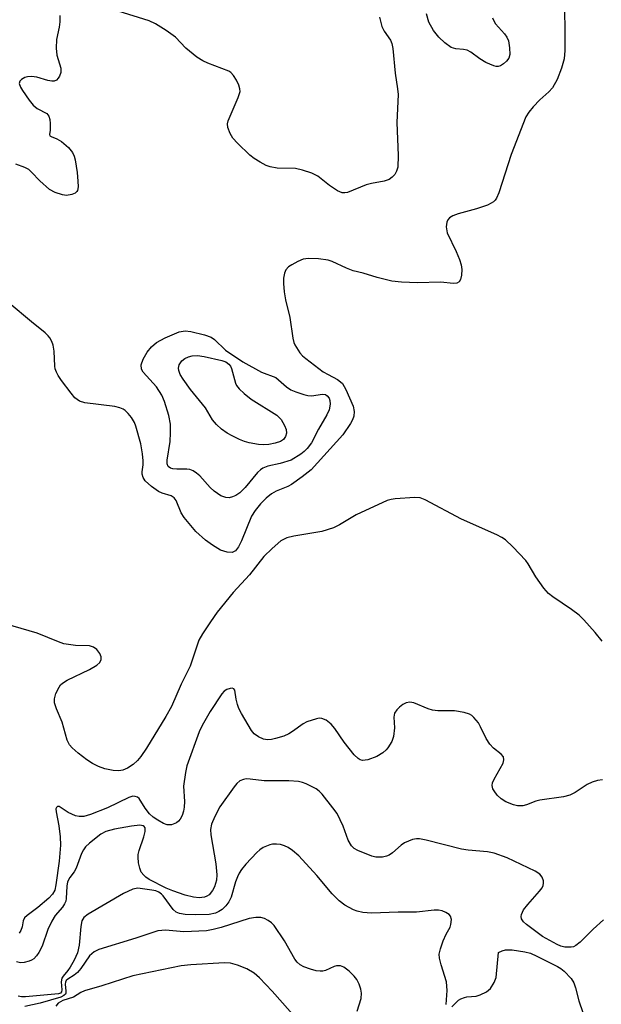
# Model space of a CAD drawing. Units: inches. Extents: x 1243762 to 1249762, y 477457 to 481457.
# Drawn here: x 1243883 to 1244002, y 479318 to 479521 of the extents above; entities that cross this region are included whole.
import ezdxf

# ---------------------------------------------------------------- set-up
doc = ezdxf.new("R2010")
doc.units = ezdxf.units.IN
doc.header["$MEASUREMENT"] = 0
doc.layers.add('Undefined', color=1, linetype='Continuous')

msp = doc.modelspace()

# ---------------------------------------------------------------- linework, layer by layer
at = {"layer": 'Undefined'}
for points, elevation in [([(1243942.86, 479443.41), (1243945, 479443.76), (1243945.69, 479443.66), (1243946.04, 479443.43), (1243946.41, 479442.9), (1243946.56, 479442.47), (1243946.61, 479441.66), (1243946.42, 479440.54), (1243945.98, 479439.49), (1243944.21, 479436.52), (1243942.77, 479433.76), (1243941.93, 479432.56), (1243941.3, 479431.96), (1243940.6, 479431.42), (1243938.59, 479430.18), (1243936.39, 479429.47), (1243933.83, 479428.94), (1243932.77, 479428.51), (1243932.31, 479428.19), (1243931.7, 479427.59), (1243929.17, 479424.54), (1243928.07, 479423.47), (1243927.23, 479422.91), (1243926.55, 479422.59), (1243925.86, 479422.44), (1243925.17, 479422.46), (1243924.17, 479422.84), (1243922.78, 479423.75), (1243921.95, 479424.55), (1243919.8, 479426.91), (1243919.16, 479427.48), (1243918.48, 479427.94), (1243917.74, 479428.26), (1243917.18, 479428.34), (1243915.1, 479428.3), (1243914.29, 479428.36), (1243913.81, 479428.5), (1243913.35, 479428.89), (1243913.14, 479429.39), (1243913.1, 479430.14), (1243913.71, 479434.03), (1243913.83, 479435.79), (1243913.77, 479437.58), (1243913.42, 479439.33), (1243912.59, 479442.21), (1243912.03, 479443.57), (1243910.95, 479445.25), (1243908.15, 479448.26), (1243907.81, 479448.92), (1243907.75, 479449.77), (1243908.15, 479450.93), (1243909.03, 479452.39), (1243909.89, 479453.49), (1243910.93, 479454.38), (1243912.7, 479455.32), (1243915.59, 479456.59), (1243916.8, 479456.78), (1243917.95, 479456.65), (1243920.82, 479455.98), (1243922.17, 479455.47), (1243922.83, 479454.98), (1243925.09, 479452.84), (1243928.67, 479450.4), (1243932.53, 479448.27), (1243935.47, 479447.2), (1243937.64, 479445.27), (1243938.54, 479444.66), (1243939.58, 479444.22), (1243941.21, 479443.7), (1243942.03, 479443.49)], 122), ([(1243932.96, 479433.31), (1243931.88, 479433.39), (1243930, 479433.74), (1243929, 479434.03), (1243927.96, 479434.45), (1243926.45, 479435.16), (1243925.48, 479435.75), (1243924.32, 479436.57), (1243923.25, 479437.48), (1243922.47, 479438.49), (1243920.99, 479440.96), (1243917.89, 479444.71), (1243916.38, 479446.85), (1243915.77, 479447.83), (1243915.48, 479448.6), (1243915.43, 479449.12), (1243915.61, 479449.81), (1243916.15, 479450.63), (1243916.77, 479451.11), (1243917.5, 479451.47), (1243918.28, 479451.67), (1243919.36, 479451.71), (1243920.71, 479451.5), (1243924.36, 479450.69), (1243925.15, 479450.42), (1243925.81, 479449.95), (1243926.11, 479449.51), (1243926.32, 479449.02), (1243927.14, 479446.02), (1243927.37, 479445.53), (1243927.9, 479444.86), (1243928.97, 479443.86), (1243930.36, 479442.75), (1243935.67, 479439.45), (1243936.53, 479438.56), (1243937.28, 479437.32), (1243937.57, 479436.51), (1243937.64, 479435.72), (1243937.46, 479435.01), (1243937.07, 479434.41), (1243936.4, 479434.01), (1243935.32, 479433.66), (1243934.02, 479433.38)], 124)]:
    msp.add_lwpolyline(points, close=True, dxfattribs=dict(at, elevation=elevation))
for points, elevation in [([(1244002.7, 479364.37), (1244001.62, 479364.21), (1244000.54, 479363.85), (1243999.52, 479363.37), (1243997.05, 479361.71), (1243995.94, 479361.16), (1243994.63, 479360.84), (1243989.77, 479360.17), (1243988.94, 479359.93), (1243987.04, 479359.18), (1243986.27, 479359), (1243985.17, 479358.98), (1243984.35, 479359.18), (1243982.77, 479359.85), (1243981.81, 479360.45), (1243981.02, 479361.21), (1243980.36, 479362.06), (1243980.12, 479362.51), (1243979.98, 479363.21), (1243980.04, 479363.71), (1243980.36, 479364.48), (1243982.22, 479367.75), (1243982.39, 479368.44), (1243982.27, 479369.11), (1243981.84, 479369.64), (1243980.23, 479370.9), (1243979.49, 479371.68), (1243978.73, 479372.84), (1243977.58, 479375.29), (1243977.13, 479376.06), (1243976.21, 479377.19), (1243975.78, 479377.57), (1243975.3, 479377.85), (1243974.22, 479378.19), (1243972.21, 479378.52), (1243968.78, 479378.57), (1243967.67, 479378.68), (1243966.83, 479378.94), (1243963.83, 479380.17), (1243963.04, 479380.32), (1243962.28, 479380.22), (1243961.58, 479379.83), (1243960.93, 479379.31), (1243960.33, 479378.74), (1243959.9, 479378.08), (1243959.76, 479377.25), (1243959.85, 479375.02), (1243959.64, 479373.3), (1243959.3, 479372.21), (1243958.53, 479370.95), (1243958.15, 479370.49), (1243957.48, 479369.91), (1243956.24, 479369.13), (1243954.36, 479368.46), (1243953.31, 479368.35), (1243952.84, 479368.48), (1243952.42, 479368.71), (1243951.59, 479369.5), (1243949.55, 479372.1), (1243947.6, 479374.89), (1243946.88, 479375.78), (1243945.84, 479376.6), (1243944.91, 479377), (1243944.36, 479377.02), (1243943.8, 479376.93), (1243941.84, 479376.31), (1243941.07, 479375.87), (1243938.91, 479374.27), (1243938.15, 479373.81), (1243937.08, 479373.37), (1243935.4, 479372.83), (1243934.57, 479372.62), (1243933.74, 479372.56), (1243932.94, 479372.74), (1243931.92, 479373.2), (1243931, 479373.83), (1243930.46, 479374.48), (1243928.4, 479377.99), (1243927.88, 479379.03), (1243927.58, 479379.83), (1243927.31, 479380.93), (1243927, 479382.79), (1243926.81, 479383.06), (1243926.48, 479383.19), (1243926.06, 479383.17), (1243925.38, 479382.97), (1243924.82, 479382.6), (1243924.35, 479382.08), (1243921.97, 479378.42), (1243920.33, 479375.56), (1243919.67, 479374.25), (1243917.18, 479367.2), (1243916.85, 479365.84), (1243916.47, 479363.03), (1243916.69, 479359.86), (1243916.64, 479358.71), (1243916.5, 479357.87), (1243916.2, 479357.03), (1243915.79, 479356.26), (1243915.45, 479355.81), (1243915.02, 479355.47), (1243913.97, 479355.11), (1243913.13, 479355.08), (1243912.38, 479355.34), (1243911.17, 479356.04), (1243910.24, 479356.69), (1243909.5, 479357.36), (1243908.61, 479358.48), (1243907.32, 479360.5), (1243906.98, 479360.79), (1243906.53, 479360.94), (1243906.02, 479360.95), (1243905.23, 479360.74), (1243900.83, 479358.57), (1243897.32, 479357.19), (1243895.97, 479356.83), (1243894.99, 479356.79), (1243894.22, 479356.95), (1243892.72, 479357.62), (1243890.9, 479358.83), (1243890.57, 479358.85), (1243890.33, 479358.68), (1243890.23, 479358.36), (1243890.25, 479357.73), (1243890.84, 479354.9), (1243891.08, 479352.62), (1243891.18, 479350.91), (1243890.88, 479347.59), (1243890.22, 479342.73), (1243889.98, 479341.63), (1243889.54, 479340.8), (1243888.75, 479339.97), (1243886.53, 479338.08), (1243884.31, 479336.43), (1243883.78, 479335.92), (1243883.47, 479335.31), (1243883.27, 479334.06), (1243883.03, 479333.32), (1243882.66, 479332.79)], 116), ([(1244002.89, 479335.55), (1244000.75, 479333.6), (1243998.04, 479330.91), (1243997.18, 479330.23), (1243996.71, 479329.99), (1243996.21, 479329.88), (1243994.89, 479329.91), (1243994.11, 479330.1), (1243993.37, 479330.41), (1243990.31, 479332.11), (1243987.03, 479334.57), (1243986.42, 479335.13), (1243986.01, 479335.76), (1243985.95, 479336.19), (1243986.01, 479336.64), (1243986.43, 479337.57), (1243987.32, 479338.71), (1243989.72, 479341.39), (1243990.23, 479342.1), (1243990.45, 479342.59), (1243990.56, 479343.09), (1243990.55, 479343.58), (1243990.28, 479344.3), (1243989.79, 479344.92), (1243988.85, 479345.54), (1243983.05, 479348.32), (1243980.4, 479349.25), (1243979.02, 479349.54), (1243975.05, 479349.87), (1243973.65, 479350.07), (1243966.39, 479351.92), (1243964.99, 479352.19), (1243964.43, 479352.21), (1243963.58, 479352.05), (1243961.95, 479351.38), (1243961.22, 479350.9), (1243959.46, 479349.34), (1243958.75, 479348.86), (1243958.24, 479348.62), (1243957.44, 479348.44), (1243956.6, 479348.4), (1243956.05, 479348.45), (1243955.23, 479348.66), (1243952.31, 479349.83), (1243951.59, 479350.24), (1243951.02, 479350.78), (1243950.35, 479351.9), (1243949.34, 479354.82), (1243948.06, 479357.39), (1243947.2, 479358.59), (1243945.01, 479361.38), (1243944.41, 479362.02), (1243943.73, 479362.52), (1243941.71, 479363.53), (1243940.92, 479363.82), (1243940.1, 479363.99), (1243938.14, 479364.11), (1243933.09, 479364.17), (1243930.18, 479364.5), (1243929.33, 479364.52), (1243928.79, 479364.43), (1243928.06, 479364.12), (1243927.42, 479363.58), (1243926.86, 479362.9), (1243923.95, 479358.79), (1243922.89, 479356.83), (1243922.21, 479355.21), (1243922.03, 479354.15), (1243922.08, 479353.03), (1243923.13, 479347.04), (1243923.36, 479344.78), (1243923.23, 479343.72), (1243922.82, 479342.33), (1243922.44, 479341.55), (1243921.73, 479340.69), (1243921.3, 479340.38), (1243920.8, 479340.19), (1243919.69, 479340.06), (1243918.53, 479340.18), (1243916.8, 479340.61), (1243914.29, 479341.46), (1243912.93, 479342.01), (1243909.41, 479343.85), (1243908.71, 479344.32), (1243908.29, 479344.7), (1243907.79, 479345.36), (1243907.46, 479346.13), (1243907.23, 479347.26), (1243907.13, 479348.4), (1243907.15, 479348.97), (1243907.33, 479349.81), (1243908.3, 479352.59), (1243908.59, 479353.69), (1243908.57, 479354.43), (1243908.36, 479354.75), (1243908.16, 479354.88), (1243907.46, 479355), (1243905.78, 479354.82), (1243902.3, 479354.21), (1243900.47, 479353.7), (1243899.49, 479353.18), (1243897.12, 479351.34), (1243896.31, 479350.58), (1243895.87, 479349.95), (1243895.51, 479349.19), (1243894.41, 479346.16), (1243893.95, 479345.42), (1243893.06, 479344.25), (1243892.6, 479343.33), (1243892.44, 479342.45), (1243892.33, 479339.91), (1243892.23, 479339.36), (1243892.02, 479338.84), (1243891.57, 479338.15), (1243890.09, 479336.44), (1243889.36, 479335.27), (1243888.56, 479333.5), (1243887.37, 479330.1), (1243886.71, 479328.81), (1243886.22, 479328.11), (1243885.67, 479327.5), (1243885.23, 479327.21), (1243884.75, 479327), (1243883.72, 479326.75), (1243882.93, 479326.7), (1243882.14, 479326.89)], 114), ([(1243970.5, 479318.08), (1243970.69, 479321), (1243970.67, 479321.88), (1243970.55, 479322.73), (1243969.45, 479326.25), (1243969.15, 479327.64), (1243969.1, 479328.46), (1243969.33, 479329.56), (1243969.92, 479331.21), (1243970.51, 479332.55), (1243971.32, 479334.02), (1243971.5, 479334.53), (1243971.6, 479335.58), (1243971.42, 479336.28), (1243971.1, 479336.63), (1243970.45, 479337.05), (1243969.7, 479337.36), (1243968.9, 479337.51), (1243968.07, 479337.48), (1243964.41, 479337.07), (1243960.64, 479337.1), (1243955.15, 479336.92), (1243953.33, 479337.06), (1243952.22, 479337.32), (1243951.41, 479337.6), (1243949.63, 479338.53), (1243948.49, 479339.42), (1243947.07, 479340.89), (1243943.91, 479344.65), (1243940.2, 479348.69), (1243938.9, 479349.8), (1243937.97, 479350.41), (1243937.22, 479350.78), (1243936.43, 479351), (1243935.61, 479351.11), (1243934.79, 479351.1), (1243934.22, 479350.99), (1243932.87, 479350.44), (1243932.18, 479349.96), (1243931.57, 479349.41), (1243929.29, 479346.97), (1243928.41, 479345.89), (1243927.94, 479345.16), (1243927.55, 479344.39), (1243927.15, 479343.32), (1243926.29, 479340.18), (1243925.81, 479339.23), (1243925.17, 479338.41), (1243924.41, 479337.68), (1243923.73, 479337.22), (1243923.04, 479336.91), (1243921.75, 479336.64), (1243918.86, 479336.53), (1243916.81, 479336.6), (1243915.67, 479336.8), (1243914.96, 479337.12), (1243914.34, 479337.62), (1243912.32, 479340.43), (1243911.96, 479340.8), (1243911.41, 479341.21), (1243910.81, 479341.46), (1243909.99, 479341.66), (1243907.08, 479342.05), (1243906.02, 479341.81), (1243904.16, 479340.92), (1243896.87, 479336.67), (1243896, 479336), (1243895.56, 479335.3), (1243895.33, 479334.17), (1243895, 479330.28), (1243894.66, 479328.76), (1243894, 479327.25), (1243893.18, 479325.76), (1243892.7, 479325.07), (1243891.7, 479323.95), (1243891.46, 479323.54), (1243891.3, 479322.77), (1243891.41, 479321.1), (1243891.37, 479320.73), (1243891.16, 479320.44), (1243890.78, 479320.28), (1243883.98, 479319.67), (1243883.16, 479319.67), (1243882.47, 479319.81)], 112), ([(1243952.17, 479316.73), (1243953.05, 479319.32), (1243953.12, 479320.42), (1243952.98, 479321.23), (1243952.63, 479322.28), (1243952.12, 479323.26), (1243951.59, 479323.93), (1243950.57, 479324.95), (1243949.46, 479325.8), (1243948.74, 479326.02), (1243947.97, 479326.02), (1243947.47, 479325.92), (1243945.71, 479325.11), (1243945.16, 479324.96), (1243944.59, 479324.92), (1243943.75, 479325.04), (1243942.62, 479325.36), (1243941.24, 479325.87), (1243940.48, 479326.25), (1243939.87, 479326.78), (1243939.38, 479327.42), (1243937.28, 479331.22), (1243935.15, 479334.33), (1243934.56, 479334.93), (1243933.88, 479335.41), (1243933.15, 479335.79), (1243932.38, 479336), (1243931.32, 479336.02), (1243929.99, 479335.83), (1243924.25, 479333.97), (1243922.54, 479333.5), (1243921.18, 479333.24), (1243916.57, 479333.03), (1243912.8, 479333.37), (1243912.03, 479333.35), (1243911.22, 479333.24), (1243910.14, 479332.94), (1243906.67, 479331.72), (1243899.05, 479329.43), (1243898.08, 479328.93), (1243897.12, 479328.09), (1243895.37, 479325.49), (1243894.64, 479324.65), (1243894, 479324.13), (1243892.65, 479323.33), (1243892.35, 479323.03), (1243892.17, 479322.67), (1243892.12, 479322.25), (1243892.27, 479320.82), (1243892.24, 479320.39), (1243892.17, 479320.2), (1243891.88, 479319.91), (1243891.23, 479319.63), (1243886.95, 479318.39), (1243883.86, 479317.7)], 110), ([(1243971.66, 479317.59), (1243973.06, 479318.95), (1243973.52, 479319.25), (1243974.27, 479319.56), (1243974.79, 479319.67), (1243976.69, 479319.82), (1243977.5, 479320.07), (1243978.78, 479320.71), (1243979.65, 479321.41), (1243980.41, 479322.59), (1243980.8, 479323.65), (1243981.28, 479328.79), (1243982.05, 479329.17), (1243982.69, 479329.34), (1243984.08, 479329.35), (1243986.69, 479328.92), (1243987.83, 479328.63), (1243989.13, 479328.05), (1243993.4, 479325.88), (1243994.09, 479325.47), (1243994.78, 479324.93), (1243996.23, 479323.46), (1243996.78, 479322.52), (1243997.11, 479321.53), (1243997.8, 479318.85), (1243998.63, 479316.46)], 114)]:
    msp.add_lwpolyline(points, dxfattribs=dict(at, elevation=elevation))
for points in [[(1243994.85, 479527.07, 120), (1243994.94, 479514.51, 120), (1243994.75, 479512.79, 120), (1243994.23, 479510.85, 120), (1243993.34, 479508.55, 120), (1243992.36, 479506.85, 120), (1243991.64, 479506.01, 120), (1243989.81, 479504.36, 120), (1243988.42, 479502.9, 120), (1243987.5, 479501.81, 120), (1243986.91, 479500.85, 120), (1243983.9, 479493.07, 120), (1243981.33, 479485.2, 120), (1243980.89, 479484.13, 120), (1243980.6, 479483.69, 120), (1243980.26, 479483.35, 120), (1243979.79, 479483.05, 120), (1243979, 479482.69, 120), (1243976.76, 479481.92, 120), (1243972.98, 479480.89, 120), (1243971.87, 479480.5, 120), (1243971.18, 479480.05, 120), (1243970.85, 479479.65, 120), (1243970.62, 479479.18, 120), (1243970.51, 479478.21, 120), (1243970.73, 479477, 120), (1243972.57, 479473.12, 120), (1243973.24, 479471.47, 120), (1243973.59, 479470.35, 120), (1243973.71, 479469.39, 120), (1243973.68, 479468.27, 120), (1243973.49, 479467.39, 120), (1243973.19, 479466.89, 120), (1243972.7, 479466.59, 120), (1243971.99, 479466.53, 120), (1243969.33, 479466.84, 120), (1243964.58, 479466.65, 120), (1243961.35, 479466.79, 120), (1243959.35, 479467.02, 120), (1243956.28, 479467.75, 120), (1243953.45, 479468.63, 120), (1243951.36, 479469.17, 120), (1243950, 479469.67, 120), (1243947.04, 479471.04, 120), (1243946.21, 479471.34, 120), (1243944.22, 479471.6, 120), (1243942.2, 479471.68, 120), (1243941.08, 479471.52, 120), (1243940.02, 479471.09, 120), (1243938.75, 479470.41, 120), (1243938.04, 479469.94, 120), (1243937.52, 479469.36, 120), (1243937.22, 479468.69, 120), (1243937.06, 479467.65, 120), (1243937.04, 479466.56, 120), (1243937.2, 479464.84, 120), (1243937.48, 479463.14, 120), (1243938.37, 479459.57, 120), (1243938.96, 479455.26, 120), (1243939.17, 479454.42, 120), (1243939.38, 479453.92, 120), (1243940.41, 479452.29, 120), (1243940.97, 479451.65, 120), (1243941.64, 479451.07, 120), (1243945.23, 479448.38, 120), (1243946.22, 479447.77, 120), (1243948.17, 479446.78, 120), (1243948.8, 479446.31, 120), (1243949.15, 479445.94, 120), (1243949.86, 479444.72, 120), (1243951.36, 479441.27, 120), (1243951.6, 479440.21, 120), (1243951.54, 479439.24, 120), (1243951.27, 479438.48, 120), (1243950.86, 479437.73, 120), (1243949.23, 479435.35, 120), (1243942.74, 479428.2, 120), (1243940.88, 479426.7, 120), (1243938.7, 479425.15, 120), (1243937.93, 479424.76, 120), (1243935.54, 479423.78, 120), (1243934.55, 479423.2, 120), (1243933.45, 479422.31, 120), (1243932.28, 479421.16, 120), (1243931.2, 479419.82, 120), (1243930.44, 479418.61, 120), (1243928.42, 479413.54, 120), (1243927.8, 479412.32, 120), (1243927.17, 479411.52, 120), (1243926.48, 479411.18, 120), (1243925.48, 479411.2, 120), (1243924.11, 479411.66, 120), (1243922.41, 479412.64, 120), (1243921.02, 479413.69, 120), (1243919.04, 479415.45, 120), (1243916.58, 479418.35, 120), (1243915.98, 479419.33, 120), (1243914.96, 479421.88, 120), (1243914.54, 479422.44, 120), (1243913.91, 479422.82, 120), (1243912.07, 479423.34, 120), (1243911.3, 479423.7, 120), (1243909.87, 479424.73, 120), (1243908.58, 479425.89, 120), (1243908.15, 479426.56, 120), (1243907.97, 479427.29, 120), (1243907.96, 479427.79, 120), (1243908.17, 479429.21, 120), (1243908.19, 479430.01, 120), (1243908.02, 479431.48, 120), (1243907.66, 479433.53, 120), (1243906.69, 479437.13, 120), (1243906.36, 479437.92, 120), (1243905.77, 479438.93, 120), (1243905.07, 479439.79, 120), (1243904.47, 479440.36, 120), (1243904.04, 479440.66, 120), (1243903.36, 479440.97, 120), (1243902.31, 479441.18, 120), (1243896.15, 479441.94, 120), (1243895.1, 479442.3, 120), (1243894.11, 479443.03, 120), (1243893.33, 479443.93, 120), (1243891.36, 479446.59, 120), (1243890.7, 479447.58, 120), (1243890.36, 479448.26, 120), (1243890.1, 479448.97, 120), (1243890, 479449.51, 120), (1243889.87, 479452.61, 120), (1243889.69, 479453.82, 120), (1243889.38, 479454.6, 120), (1243888.95, 479455.34, 120), (1243888.62, 479455.79, 120), (1243887.98, 479456.4, 120), (1243885.18, 479458.64, 120), (1243880.61, 479462.47, 120)], [(1243956.76, 479521.39, 122), (1243957.24, 479519.46, 122), (1243957.74, 479518.47, 122), (1243959.08, 479516.61, 122), (1243959.36, 479515.93, 122), (1243959.53, 479514.95, 122), (1243959.99, 479509.84, 122), (1243960.51, 479506.64, 122), (1243960.62, 479505.46, 122), (1243960.38, 479499.67, 122), (1243960.65, 479492.92, 122), (1243960.54, 479490.47, 122), (1243960.32, 479489.69, 122), (1243959.93, 479489, 122), (1243959.43, 479488.4, 122), (1243958.79, 479487.95, 122), (1243957.72, 479487.62, 122), (1243955.15, 479487.15, 122), (1243954.02, 479486.86, 122), (1243950.18, 479485.3, 122), (1243949.64, 479485.18, 122), (1243949.13, 479485.21, 122), (1243948.15, 479485.63, 122), (1243946.48, 479486.72, 122), (1243944.09, 479488.63, 122), (1243942.85, 479489.27, 122), (1243940.94, 479489.87, 122), (1243939.54, 479490.18, 122), (1243935.71, 479490.29, 122), (1243934.31, 479490.53, 122), (1243933.51, 479490.82, 122), (1243932.24, 479491.49, 122), (1243931.02, 479492.27, 122), (1243930.13, 479492.99, 122), (1243927.61, 479495.4, 122), (1243926.64, 479496.45, 122), (1243926.06, 479497.39, 122), (1243925.6, 479498.65, 122), (1243925.53, 479499.38, 122), (1243925.65, 479500.05, 122), (1243927.72, 479504.82, 122), (1243928.1, 479506.1, 122), (1243928.08, 479506.61, 122), (1243927.84, 479507.39, 122), (1243927.34, 479508.42, 122), (1243926.75, 479509.39, 122), (1243926.21, 479510, 122), (1243925.77, 479510.27, 122), (1243921.49, 479511.88, 122), (1243920.45, 479512.39, 122), (1243919.23, 479513.13, 122), (1243916.98, 479514.96, 122), (1243914.81, 479517.28, 122), (1243912.92, 479518.61, 122), (1243910.68, 479519.97, 122), (1243909.38, 479520.6, 122), (1243903, 479522.64, 122)], [(1243891.02, 479521.74, 122), (1243891.02, 479520.41, 122), (1243890.87, 479519.31, 122), (1243890.35, 479516.76, 122), (1243890.26, 479515, 122), (1243890.39, 479513.56, 122), (1243891.25, 479510.85, 122), (1243891.24, 479510.01, 122), (1243890.97, 479509.24, 122), (1243890.67, 479508.79, 122), (1243890.31, 479508.43, 122), (1243889.87, 479508.22, 122), (1243889.39, 479508.18, 122), (1243888.58, 479508.31, 122), (1243886.28, 479509.05, 122), (1243885.17, 479509.16, 122), (1243884.36, 479509.09, 122), (1243883.83, 479508.92, 122), (1243883.15, 479508.54, 122), (1243882.83, 479508.2, 122), (1243882.69, 479507.7, 122), (1243882.91, 479506.99, 122), (1243883.33, 479506.26, 122), (1243884.7, 479504.31, 122), (1243885.56, 479503.26, 122), (1243886.35, 479502.57, 122), (1243888.34, 479501.51, 122), (1243888.78, 479500.99, 122), (1243888.99, 479500.27, 122), (1243889.07, 479499.46, 122), (1243889.05, 479498.13, 122), (1243888.87, 479497.23, 122), (1243888.98, 479496.93, 122), (1243889.23, 479496.77, 122), (1243890.39, 479496.34, 122), (1243891.34, 479495.77, 122), (1243892.79, 479494.53, 122), (1243893.62, 479493.5, 122), (1243893.97, 479492.76, 122), (1243894.18, 479492.02, 122), (1243894.59, 479489.37, 122), (1243894.76, 479487.6, 122), (1243894.79, 479486.43, 122), (1243894.66, 479485.66, 122), (1243894.55, 479485.45, 122), (1243894.2, 479485.16, 122), (1243893.49, 479484.86, 122), (1243892.41, 479484.68, 122), (1243891.61, 479484.76, 122), (1243890.06, 479485.28, 122), (1243888.89, 479485.92, 122), (1243886.89, 479487.65, 122), (1243885.23, 479489.49, 122), (1243884.66, 479490.01, 122), (1243883.82, 479490.45, 122), (1243881.98, 479491.1, 122)], [(1243980.02, 479521.21, 122), (1243980.22, 479520.72, 122), (1243980.65, 479520.02, 122), (1243982.52, 479517.91, 122), (1243983.01, 479517.24, 122), (1243983.33, 479516.48, 122), (1243983.57, 479515.07, 122), (1243983.6, 479513.66, 122), (1243983.38, 479512.92, 122), (1243982.91, 479512.31, 122), (1243982.32, 479511.78, 122), (1243981.67, 479511.37, 122), (1243981.23, 479511.23, 122), (1243980.82, 479511.22, 122), (1243980.28, 479511.32, 122), (1243978.68, 479512.02, 122), (1243977.42, 479512.78, 122), (1243975.58, 479514.18, 122), (1243974.85, 479514.55, 122), (1243974.09, 479514.7, 122), (1243972.52, 479514.82, 122), (1243971.55, 479515.14, 122), (1243970.24, 479516.07, 122), (1243969, 479517.28, 122), (1243967.91, 479518.61, 122), (1243966.94, 479520.35, 122), (1243966.43, 479522.06, 122)], [(1244002.61, 479392.92, 118), (1244001.18, 479394.7, 118), (1243998.86, 479397.27, 118), (1243997.85, 479398.28, 118), (1243996.28, 479399.45, 118), (1243992.42, 479401.99, 118), (1243991.53, 479402.73, 118), (1243990.62, 479403.82, 118), (1243988.92, 479406.14, 118), (1243987.37, 479408.82, 118), (1243986.89, 479409.52, 118), (1243984.23, 479412.34, 118), (1243982.72, 479413.77, 118), (1243981.99, 479414.25, 118), (1243980.95, 479414.76, 118), (1243973.65, 479418, 118), (1243966.22, 479422.01, 118), (1243965.14, 479422.4, 118), (1243964.03, 479422.48, 118), (1243960.02, 479422.21, 118), (1243959.17, 479422.08, 118), (1243958.35, 479421.85, 118), (1243952, 479418.92, 118), (1243948.58, 479416.85, 118), (1243947.33, 479416.25, 118), (1243944.96, 479415.46, 118), (1243939.16, 479414.51, 118), (1243937.75, 479414.17, 118), (1243936.49, 479413.54, 118), (1243934.7, 479411.99, 118), (1243933, 479410.31, 118), (1243930.07, 479406.56, 118), (1243926.69, 479402.92, 118), (1243923.41, 479398.85, 118), (1243922.04, 479396.9, 118), (1243920.38, 479394.41, 118), (1243919.64, 479393.13, 118), (1243917.84, 479387.76, 118), (1243916.01, 479384.05, 118), (1243913.98, 479379.42, 118), (1243912.86, 479377.39, 118), (1243908.86, 479370.84, 118), (1243907.72, 479369.15, 118), (1243907, 479368.34, 118), (1243906.1, 479367.53, 118), (1243904.96, 479366.78, 118), (1243903.98, 479366.34, 118), (1243903.14, 479366.19, 118), (1243902, 479366.25, 118), (1243900.29, 479366.61, 118), (1243898.99, 479367.08, 118), (1243897.77, 479367.69, 118), (1243896.61, 479368.45, 118), (1243894.82, 479369.83, 118), (1243893.54, 479370.95, 118), (1243893.01, 479371.58, 118), (1243892.51, 479372.5, 118), (1243891.52, 479376.24, 118), (1243890.34, 479378.95, 118), (1243889.94, 479380.22, 118), (1243889.92, 479381, 118), (1243890.24, 479382.1, 118), (1243890.88, 479383.41, 118), (1243891.2, 479383.89, 118), (1243891.59, 479384.28, 118), (1243892.57, 479384.88, 118), (1243897.15, 479387.07, 118), (1243898.66, 479387.97, 118), (1243899.27, 479388.51, 118), (1243899.55, 479389.09, 118), (1243899.53, 479389.69, 118), (1243899.26, 479390.36, 118), (1243898.61, 479391.19, 118), (1243897.94, 479391.67, 118), (1243897.16, 479391.94, 118), (1243894.23, 479392.02, 118), (1243891.88, 479392.36, 118), (1243890.75, 479392.74, 118), (1243886.34, 479394.54, 118), (1243876.4, 479397.46, 118)], [(1243940.02, 479314.89, 108), (1243934.74, 479320.85, 108), (1243932.1, 479323.6, 108), (1243931.01, 479324.55, 108), (1243929.5, 479325.44, 108), (1243927.55, 479326.19, 108), (1243926.13, 479326.59, 108), (1243924.89, 479326.7, 108), (1243917.97, 479326.28, 108), (1243915.97, 479326.07, 108), (1243906.03, 479323.97, 108), (1243899.67, 479321.94, 108), (1243896.1, 479320.91, 108), (1243895.36, 479320.55, 108), (1243893.85, 479319.63, 108), (1243891.64, 479318.93, 108), (1243890.72, 479318.38, 108), (1243890.2, 479317.77, 108)]]:
    msp.add_polyline3d(points, dxfattribs=at)

doc.saveas('drawing.dxf')
